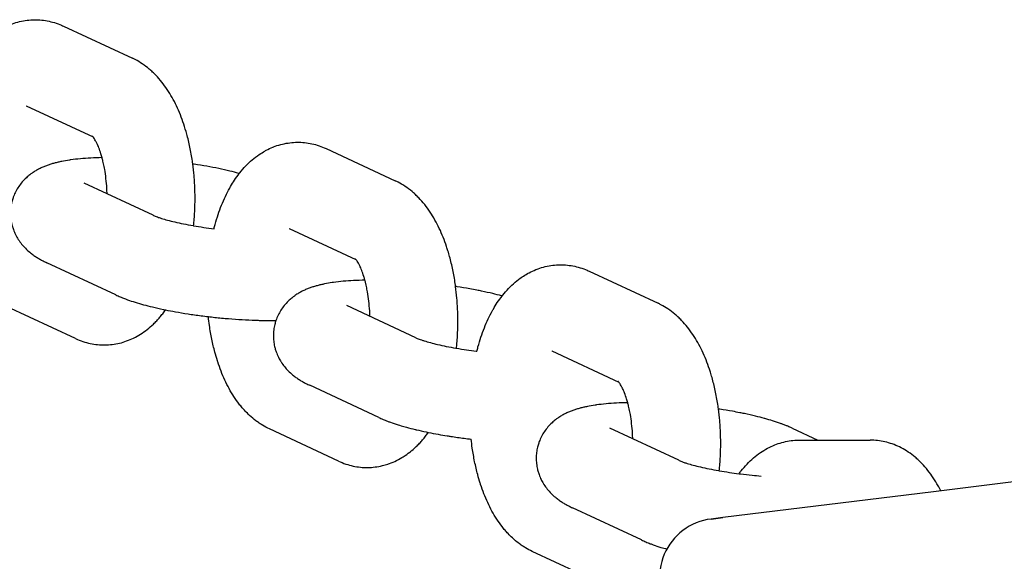
# Model space of a CAD drawing. Units: millimetres. Extents: x -2985 to 2808, y -2790 to 4924.
# Drawn here: x -1854 to -1786, y 1071 to 1108 of the extents above; entities that cross this region are included whole.
import ezdxf

# ---------------------------------------------------------------- set-up
doc = ezdxf.new("R2010")
doc.units = ezdxf.units.MM

msp = doc.modelspace()

# ---------------------------------------------------------------- linework, layer by layer
for p, q in [((-1850.529, 1107.343), (-1845.821, 1105.149)), ((-1853.064, 1101.905), (-1853.064, 1101.905)), ((-1853.064, 1101.905), (-1848.503, 1099.779)), ((-1832.594, 1098.982), (-1827.886, 1096.788)), ((-1844.418, 1094.436), (-1849.126, 1096.631)), ((-1835.129, 1093.544), (-1835.129, 1093.544)), ((-1835.129, 1093.544), (-1830.567, 1091.418)), ((-1846.953, 1088.998), (-1851.661, 1091.193)), ((-1814.658, 1090.621), (-1809.95, 1088.426)), ((-1849.698, 1086.02), (-1854.406, 1088.215)), ((-1826.482, 1086.075), (-1831.19, 1088.27)), ((-1817.193, 1085.183), (-1817.193, 1085.183)), ((-1817.193, 1085.183), (-1812.631, 1083.056)), ((-1829.017, 1080.637), (-1833.725, 1082.832)), ((-1831.763, 1077.659), (-1836.471, 1079.853)), ((-1808.546, 1077.714), (-1813.255, 1079.909)), ((-1800.813, 1079.909), (-1799.06, 1079.092)), ((-1800.302, 1079.092), (-1795.488, 1079.092)), ((-1766.153, 1078.651), (-1791.167, 1075.573)), ((-1791.167, 1075.573), (-1805.544, 1073.804)), ((-1811.082, 1072.276), (-1815.79, 1074.471)), ((-1805.544, 1073.804), (-1806.335, 1073.707)), ((-1806.335, 1073.707), (-1805.544, 1073.804)), ((-1813.827, 1069.297), (-1818.535, 1071.492))]:
    msp.add_line(p, q)
msp.add_arc((-1805.847, 1069.737), 4, 97.01438, 277.01501)
for points, knots in [([(-1858.191, 1101.877), (-1858.168, 1101.976), (-1858.141, 1102.073), (-1858.051, 1102.4), (-1857.983, 1102.625), (-1857.837, 1103.062), (-1857.76, 1103.273), (-1857.596, 1103.686), (-1857.509, 1103.887), (-1857.323, 1104.279), (-1857.225, 1104.47), (-1857.103, 1104.689), (-1857.085, 1104.723), (-1856.975, 1104.903), (-1856.888, 1105.052), (-1856.69, 1105.35), (-1856.578, 1105.497), (-1856.456, 1105.664), (-1856.443, 1105.681), (-1856.302, 1105.859), (-1856.167, 1106.014), (-1855.885, 1106.31), (-1855.736, 1106.451), (-1855.431, 1106.711), (-1855.275, 1106.83), (-1855.109, 1106.943), (-1855.106, 1106.946), (-1855.101, 1106.948), (-1855.101, 1106.949), (-1854.944, 1107.044), (-1854.792, 1107.146), (-1854.48, 1107.311), (-1854.322, 1107.376), (-1854.158, 1107.451), (-1854.149, 1107.455), (-1853.977, 1107.522), (-1853.811, 1107.577), (-1853.477, 1107.667), (-1853.309, 1107.703), (-1852.973, 1107.754), (-1852.805, 1107.77), (-1852.469, 1107.782), (-1852.301, 1107.779), (-1851.967, 1107.754), (-1851.801, 1107.732), (-1851.47, 1107.67), (-1851.306, 1107.629), (-1850.981, 1107.53), (-1850.82, 1107.471), (-1850.618, 1107.384), (-1850.574, 1107.364), (-1850.529, 1107.343)], [44.461906, 44.461906, 44.461906, 44.461906, 45.33499, 45.33499, 47.410571, 47.410571, 49.437362, 49.437362, 51.46287, 51.46287, 53.486646, 53.486646, 53.852188, 53.852188, 55.508172, 55.508172, 57.31581, 57.31581, 57.526944, 57.526944, 59.542649, 59.542649, 61.558355, 61.558355, 63.492583, 63.492583, 63.531233, 63.531233, 63.540625, 63.540625, 65.327378, 65.327378, 66.985936, 66.985936, 67.080052, 67.080052, 68.769443, 68.769443, 70.414552, 70.414552, 72.031553, 72.031553, 73.635608, 73.635608, 75.243349, 75.243349, 76.866975, 76.866975, 78.523707, 78.523707, 79, 79, 79, 79]), ([(-1841.646, 1093.723), (-1841.633, 1093.834), (-1841.624, 1093.946), (-1841.586, 1094.394), (-1841.567, 1094.731), (-1841.548, 1095.416), (-1841.548, 1095.763), (-1841.568, 1096.456), (-1841.587, 1096.801), (-1841.64, 1097.41), (-1841.674, 1097.673), (-1841.712, 1098.004), (-1841.722, 1098.07), (-1841.779, 1098.456), (-1841.834, 1098.773), (-1841.962, 1099.387), (-1842.034, 1099.686), (-1842.177, 1100.209), (-1842.246, 1100.435), (-1842.393, 1100.874), (-1842.47, 1101.085), (-1842.635, 1101.499), (-1842.723, 1101.702), (-1842.91, 1102.095), (-1843.008, 1102.287), (-1843.217, 1102.659), (-1843.327, 1102.84), (-1843.56, 1103.189), (-1843.683, 1103.358), (-1843.941, 1103.682), (-1844.076, 1103.837), (-1844.293, 1104.062), (-1844.369, 1104.137), (-1844.523, 1104.281), (-1844.6, 1104.35), (-1844.83, 1104.542), (-1844.986, 1104.66), (-1845.304, 1104.873), (-1845.465, 1104.969), (-1845.694, 1105.088), (-1845.757, 1105.119), (-1845.821, 1105.149)], [40.886384, 40.886384, 40.886384, 40.886384, 41.803775, 41.803775, 44.544474, 44.544474, 47.344947, 47.344947, 50.144695, 50.144695, 52.331229, 52.331229, 52.88357, 52.88357, 55.568528, 55.568528, 58.202165, 58.202165, 60.288793, 60.288793, 62.321033, 62.321033, 64.356195, 64.356195, 66.390486, 66.390486, 68.424776, 68.424776, 70.457486, 70.457486, 72.484974, 72.484974, 73.536795, 73.536795, 74.559652, 74.559652, 76.486267, 76.486267, 78.314511, 78.314511, 79, 79, 79, 79]), ([(-1847.554, 1095.898), (-1847.557, 1096.022), (-1847.562, 1096.145), (-1847.582, 1096.495), (-1847.601, 1096.72), (-1847.651, 1097.153), (-1847.681, 1097.363), (-1847.739, 1097.692), (-1847.764, 1097.816), (-1847.803, 1098.004), (-1847.818, 1098.067), (-1847.853, 1098.211), (-1847.873, 1098.292), (-1847.918, 1098.456), (-1847.943, 1098.541), (-1848.014, 1098.77), (-1848.062, 1098.908), (-1848.157, 1099.149), (-1848.202, 1099.254), (-1848.277, 1099.41), (-1848.307, 1099.469), (-1848.364, 1099.572), (-1848.392, 1099.617), (-1848.441, 1099.695), (-1848.463, 1099.727), (-1848.49, 1099.762), (-1848.497, 1099.771), (-1848.512, 1099.79), (-1848.52, 1099.8), (-1848.539, 1099.822), (-1848.538, 1099.82), (-1848.541, 1099.824)], [17.972184, 17.972184, 17.972184, 17.972184, 18.948595, 18.948595, 20.758541, 20.758541, 22.519402, 22.519402, 23.634485, 23.634485, 24.227345, 24.227345, 25.00581, 25.00581, 25.876263, 25.876263, 27.458175, 27.458175, 28.910897, 28.910897, 29.909258, 29.909258, 30.907619, 30.907619, 31.902162, 31.902162, 32.291185, 32.291185, 32.883586, 32.883586, 34, 34, 34, 34]), ([(-1840.256, 1093.516), (-1840.232, 1093.615), (-1840.205, 1093.712), (-1840.116, 1094.038), (-1840.047, 1094.264), (-1839.902, 1094.701), (-1839.825, 1094.912), (-1839.66, 1095.325), (-1839.573, 1095.526), (-1839.388, 1095.918), (-1839.29, 1096.109), (-1839.167, 1096.328), (-1839.149, 1096.362), (-1839.04, 1096.542), (-1838.952, 1096.691), (-1838.755, 1096.989), (-1838.642, 1097.135), (-1838.521, 1097.303), (-1838.507, 1097.32), (-1838.366, 1097.498), (-1838.232, 1097.653), (-1837.949, 1097.949), (-1837.801, 1098.089), (-1837.496, 1098.349), (-1837.339, 1098.469), (-1837.173, 1098.582), (-1837.17, 1098.584), (-1837.166, 1098.587), (-1837.165, 1098.588), (-1837.039, 1098.664), (-1836.916, 1098.743), (-1836.759, 1098.838), (-1836.727, 1098.854), (-1836.545, 1098.95), (-1836.386, 1099.015), (-1836.222, 1099.09), (-1836.213, 1099.093), (-1836.042, 1099.161), (-1835.875, 1099.216), (-1835.541, 1099.306), (-1835.374, 1099.341), (-1835.038, 1099.392), (-1834.869, 1099.408), (-1834.534, 1099.421), (-1834.366, 1099.418), (-1834.032, 1099.393), (-1833.865, 1099.371), (-1833.535, 1099.309), (-1833.371, 1099.268), (-1833.046, 1099.169), (-1832.885, 1099.11), (-1832.683, 1099.023), (-1832.638, 1099.003), (-1832.594, 1098.982)], [44.461906, 44.461906, 44.461906, 44.461906, 45.33499, 45.33499, 47.410571, 47.410571, 49.437362, 49.437362, 51.46287, 51.46287, 53.486646, 53.486646, 53.852188, 53.852188, 55.508172, 55.508172, 57.31581, 57.31581, 57.526944, 57.526944, 59.542649, 59.542649, 61.558355, 61.558355, 63.492583, 63.492583, 63.531233, 63.531233, 63.540625, 63.540625, 64.975798, 64.975798, 65.327378, 65.327378, 66.985936, 66.985936, 67.080052, 67.080052, 68.769443, 68.769443, 70.414552, 70.414552, 72.031553, 72.031553, 73.635608, 73.635608, 75.243349, 75.243349, 76.866975, 76.866975, 78.523707, 78.523707, 79, 79, 79, 79]), ([(-1847.894, 1098.369), (-1848.15, 1098.36), (-1848.414, 1098.354), (-1848.907, 1098.328), (-1849.144, 1098.311), (-1849.599, 1098.268), (-1849.816, 1098.244), (-1850.06, 1098.21), (-1850.092, 1098.205), (-1850.304, 1098.174), (-1850.478, 1098.144), (-1850.733, 1098.092), (-1850.818, 1098.074), (-1850.985, 1098.035), (-1851.067, 1098.015), (-1851.231, 1097.97), (-1851.313, 1097.947), (-1851.475, 1097.896), (-1851.556, 1097.869), (-1851.717, 1097.811), (-1851.798, 1097.779), (-1851.958, 1097.712), (-1852.039, 1097.676), (-1852.199, 1097.598), (-1852.279, 1097.556), (-1852.438, 1097.465), (-1852.518, 1097.417), (-1852.621, 1097.348), (-1852.645, 1097.332), (-1852.723, 1097.276), (-1852.778, 1097.237), (-1852.909, 1097.135), (-1852.985, 1097.07), (-1853.157, 1096.911), (-1853.252, 1096.814), (-1853.426, 1096.611), (-1853.506, 1096.506), (-1853.652, 1096.289), (-1853.719, 1096.177), (-1853.837, 1095.947), (-1853.889, 1095.829), (-1853.946, 1095.678), (-1853.958, 1095.648), (-1853.995, 1095.526), (-1854.024, 1095.435), (-1854.077, 1095.22), (-1854.1, 1095.094), (-1854.131, 1094.842), (-1854.14, 1094.716), (-1854.141, 1094.462), (-1854.134, 1094.335), (-1854.106, 1094.083), (-1854.085, 1093.958), (-1854.038, 1093.756), (-1854.015, 1093.677), (-1853.979, 1093.555), (-1853.964, 1093.513), (-1853.906, 1093.35), (-1853.856, 1093.232), (-1853.743, 1093.003), (-1853.68, 1092.892), (-1853.542, 1092.675), (-1853.466, 1092.571), (-1853.303, 1092.368), (-1853.216, 1092.271), (-1853.03, 1092.083), (-1852.931, 1091.995), (-1852.756, 1091.85), (-1852.679, 1091.791), (-1852.525, 1091.68), (-1852.448, 1091.628), (-1852.295, 1091.53), (-1852.22, 1091.485), (-1852.07, 1091.399), (-1851.995, 1091.359), (-1851.834, 1091.276), (-1851.748, 1091.234), (-1851.661, 1091.193)], [34.490784, 34.490784, 34.490784, 34.490784, 36.938872, 36.938872, 39.35416, 39.35416, 41.723787, 41.723787, 42.092268, 42.092268, 44.124733, 44.124733, 45.138035, 45.138035, 46.148287, 46.148287, 47.154336, 47.154336, 48.154796, 48.154796, 49.148213, 49.148213, 50.133404, 50.133404, 51.10992, 51.10992, 52.078487, 52.078487, 52.373805, 52.373805, 53.047055, 53.047055, 54.015622, 54.015622, 55.282411, 55.282411, 56.486006, 56.486006, 57.64791, 57.64791, 58.783574, 58.783574, 59.069615, 59.069615, 59.903128, 59.903128, 61.013696, 61.013696, 62.120828, 62.120828, 63.229497, 63.229497, 64.344914, 64.344914, 65.0703, 65.0703, 65.473397, 65.473397, 66.622717, 66.622717, 67.802976, 67.802976, 69.030669, 69.030669, 70.330282, 70.330282, 71.716112, 71.716112, 72.774247, 72.774247, 73.832381, 73.832381, 74.856395, 74.856395, 75.859811, 75.859811, 77, 77, 77, 77]), ([(-1838.534, 1097.286), (-1838.545, 1097.289), (-1838.558, 1097.292), (-1838.764, 1097.349), (-1838.965, 1097.4), (-1839.416, 1097.509), (-1839.67, 1097.566), (-1840.194, 1097.676), (-1840.466, 1097.728), (-1841.025, 1097.829), (-1841.312, 1097.877), (-1841.638, 1097.927), (-1841.671, 1097.933), (-1841.704, 1097.937)], [7.266983, 7.266983, 7.266983, 7.266983, 7.394226, 7.394226, 9.440523, 9.440523, 11.868765, 11.868765, 14.328782, 14.328782, 16.815682, 16.815682, 17.099226, 17.099226, 17.099226, 17.099226]), ([(-1823.71, 1085.362), (-1823.698, 1085.473), (-1823.688, 1085.585), (-1823.65, 1086.032), (-1823.631, 1086.37), (-1823.612, 1087.055), (-1823.612, 1087.402), (-1823.632, 1088.094), (-1823.652, 1088.439), (-1823.705, 1089.049), (-1823.738, 1089.312), (-1823.776, 1089.643), (-1823.787, 1089.709), (-1823.843, 1090.095), (-1823.899, 1090.411), (-1824.026, 1091.026), (-1824.098, 1091.325), (-1824.214, 1091.748), (-1824.253, 1091.879), (-1824.322, 1092.105), (-1824.353, 1092.201), (-1824.457, 1092.513), (-1824.534, 1092.724), (-1824.699, 1093.138), (-1824.787, 1093.34), (-1824.974, 1093.734), (-1825.073, 1093.926), (-1825.282, 1094.298), (-1825.392, 1094.479), (-1825.624, 1094.828), (-1825.747, 1094.997), (-1826.005, 1095.321), (-1826.141, 1095.476), (-1826.357, 1095.701), (-1826.433, 1095.776), (-1826.519, 1095.856), (-1826.526, 1095.863), (-1826.603, 1095.932), (-1826.672, 1095.995), (-1826.894, 1096.181), (-1827.051, 1096.299), (-1827.369, 1096.512), (-1827.53, 1096.608), (-1827.759, 1096.727), (-1827.822, 1096.758), (-1827.886, 1096.788)], [40.886384, 40.886384, 40.886384, 40.886384, 41.803775, 41.803775, 44.544474, 44.544474, 47.344947, 47.344947, 50.144695, 50.144695, 52.331229, 52.331229, 52.88357, 52.88357, 55.568528, 55.568528, 58.202165, 58.202165, 59.394741, 59.394741, 60.288793, 60.288793, 62.321033, 62.321033, 64.356195, 64.356195, 66.390486, 66.390486, 68.424776, 68.424776, 70.457486, 70.457486, 72.484974, 72.484974, 73.536795, 73.536795, 73.636248, 73.636248, 74.559652, 74.559652, 76.486267, 76.486267, 78.314511, 78.314511, 79, 79, 79, 79]), ([(-1844.418, 1094.436), (-1844.395, 1094.426), (-1844.364, 1094.412), (-1844.29, 1094.381), (-1844.247, 1094.364), (-1844.149, 1094.328), (-1844.094, 1094.308), (-1843.974, 1094.267), (-1843.909, 1094.246), (-1843.714, 1094.186), (-1843.574, 1094.145), (-1843.269, 1094.063), (-1843.104, 1094.022), (-1842.743, 1093.938), (-1842.545, 1093.895), (-1842.126, 1093.81), (-1841.904, 1093.768), (-1841.666, 1093.727), (-1841.656, 1093.725), (-1841.416, 1093.686), (-1841.192, 1093.647), (-1840.727, 1093.578), (-1840.49, 1093.548), (-1840.256, 1093.516)], [0, 0, 0, 0, 1.057577, 1.057577, 2.088401, 2.088401, 3.119224, 3.119224, 4.150048, 4.150048, 6.019137, 6.019137, 7.896577, 7.896577, 9.90862, 9.90862, 11.971362, 11.971362, 12.06044, 12.06044, 14.07549, 14.07549, 16.044517, 16.044517, 16.044517, 16.044517]), ([(-1829.618, 1087.537), (-1829.622, 1087.661), (-1829.627, 1087.784), (-1829.646, 1088.134), (-1829.665, 1088.359), (-1829.715, 1088.792), (-1829.745, 1089.001), (-1829.803, 1089.331), (-1829.828, 1089.455), (-1829.867, 1089.643), (-1829.882, 1089.706), (-1829.917, 1089.85), (-1829.937, 1089.93), (-1829.982, 1090.095), (-1830.007, 1090.18), (-1830.078, 1090.409), (-1830.127, 1090.547), (-1830.221, 1090.788), (-1830.267, 1090.893), (-1830.342, 1091.049), (-1830.372, 1091.107), (-1830.429, 1091.211), (-1830.456, 1091.256), (-1830.505, 1091.333), (-1830.528, 1091.366), (-1830.554, 1091.401), (-1830.561, 1091.41), (-1830.576, 1091.429), (-1830.585, 1091.439), (-1830.603, 1091.46), (-1830.602, 1091.459), (-1830.606, 1091.463)], [17.972184, 17.972184, 17.972184, 17.972184, 18.948595, 18.948595, 20.758541, 20.758541, 22.519402, 22.519402, 23.634485, 23.634485, 24.227345, 24.227345, 25.00581, 25.00581, 25.876263, 25.876263, 27.458175, 27.458175, 28.910897, 28.910897, 29.909258, 29.909258, 30.907619, 30.907619, 31.902162, 31.902162, 32.291185, 32.291185, 32.883586, 32.883586, 34, 34, 34, 34]), ([(-1822.32, 1085.155), (-1822.296, 1085.254), (-1822.27, 1085.351), (-1822.18, 1085.677), (-1822.112, 1085.903), (-1821.966, 1086.34), (-1821.889, 1086.551), (-1821.725, 1086.963), (-1821.637, 1087.165), (-1821.452, 1087.557), (-1821.354, 1087.748), (-1821.232, 1087.967), (-1821.213, 1088.001), (-1821.104, 1088.18), (-1821.017, 1088.33), (-1820.819, 1088.628), (-1820.707, 1088.774), (-1820.585, 1088.942), (-1820.571, 1088.958), (-1820.43, 1089.137), (-1820.296, 1089.292), (-1820.014, 1089.587), (-1819.865, 1089.728), (-1819.56, 1089.988), (-1819.404, 1090.108), (-1819.238, 1090.221), (-1819.234, 1090.223), (-1819.23, 1090.226), (-1819.229, 1090.227), (-1819.103, 1090.303), (-1818.98, 1090.382), (-1818.823, 1090.476), (-1818.791, 1090.493), (-1818.609, 1090.589), (-1818.45, 1090.654), (-1818.287, 1090.729), (-1818.277, 1090.732), (-1818.106, 1090.8), (-1817.94, 1090.855), (-1817.606, 1090.945), (-1817.438, 1090.98), (-1817.102, 1091.031), (-1816.934, 1091.047), (-1816.598, 1091.06), (-1816.43, 1091.057), (-1816.096, 1091.032), (-1815.93, 1091.01), (-1815.599, 1090.948), (-1815.435, 1090.907), (-1815.11, 1090.808), (-1814.949, 1090.749), (-1814.747, 1090.662), (-1814.702, 1090.642), (-1814.658, 1090.621)], [44.461906, 44.461906, 44.461906, 44.461906, 45.33499, 45.33499, 47.410571, 47.410571, 49.437362, 49.437362, 51.46287, 51.46287, 53.486646, 53.486646, 53.852188, 53.852188, 55.508172, 55.508172, 57.31581, 57.31581, 57.526944, 57.526944, 59.542649, 59.542649, 61.558355, 61.558355, 63.492583, 63.492583, 63.531233, 63.531233, 63.540625, 63.540625, 64.975798, 64.975798, 65.327378, 65.327378, 66.985936, 66.985936, 67.080052, 67.080052, 68.769443, 68.769443, 70.414552, 70.414552, 72.031553, 72.031553, 73.635608, 73.635608, 75.243349, 75.243349, 76.866975, 76.866975, 78.523707, 78.523707, 79, 79, 79, 79]), ([(-1829.959, 1090.008), (-1830.215, 1089.999), (-1830.478, 1089.993), (-1830.972, 1089.966), (-1831.209, 1089.949), (-1831.663, 1089.907), (-1831.88, 1089.882), (-1832.124, 1089.848), (-1832.156, 1089.844), (-1832.368, 1089.812), (-1832.542, 1089.783), (-1832.798, 1089.731), (-1832.882, 1089.713), (-1833.049, 1089.674), (-1833.131, 1089.653), (-1833.296, 1089.609), (-1833.377, 1089.585), (-1833.54, 1089.535), (-1833.62, 1089.508), (-1833.782, 1089.449), (-1833.862, 1089.418), (-1834.023, 1089.351), (-1834.103, 1089.315), (-1834.263, 1089.237), (-1834.343, 1089.195), (-1834.503, 1089.104), (-1834.582, 1089.056), (-1834.685, 1088.987), (-1834.709, 1088.971), (-1834.787, 1088.915), (-1834.842, 1088.876), (-1834.973, 1088.774), (-1835.05, 1088.709), (-1835.222, 1088.55), (-1835.316, 1088.453), (-1835.49, 1088.25), (-1835.57, 1088.145), (-1835.717, 1087.928), (-1835.783, 1087.816), (-1835.901, 1087.586), (-1835.954, 1087.468), (-1836.01, 1087.317), (-1836.022, 1087.287), (-1836.06, 1087.165), (-1836.089, 1087.074), (-1836.142, 1086.858), (-1836.165, 1086.733), (-1836.196, 1086.481), (-1836.204, 1086.354), (-1836.205, 1086.101), (-1836.199, 1085.974), (-1836.17, 1085.722), (-1836.149, 1085.597), (-1836.102, 1085.394), (-1836.079, 1085.316), (-1836.043, 1085.194), (-1836.028, 1085.152), (-1835.97, 1084.989), (-1835.92, 1084.871), (-1835.823, 1084.672), (-1835.775, 1084.59), (-1835.712, 1084.479), (-1835.695, 1084.452), (-1835.606, 1084.314), (-1835.531, 1084.209), (-1835.368, 1084.007), (-1835.28, 1083.909), (-1835.094, 1083.722), (-1834.996, 1083.633), (-1834.82, 1083.489), (-1834.744, 1083.43), (-1834.59, 1083.319), (-1834.512, 1083.267), (-1834.36, 1083.169), (-1834.284, 1083.124), (-1834.134, 1083.038), (-1834.06, 1082.998), (-1833.899, 1082.915), (-1833.813, 1082.873), (-1833.725, 1082.832)], [34.490784, 34.490784, 34.490784, 34.490784, 36.938872, 36.938872, 39.35416, 39.35416, 41.723787, 41.723787, 42.092268, 42.092268, 44.124733, 44.124733, 45.138035, 45.138035, 46.148287, 46.148287, 47.154336, 47.154336, 48.154796, 48.154796, 49.148213, 49.148213, 50.133404, 50.133404, 51.10992, 51.10992, 52.078487, 52.078487, 52.373805, 52.373805, 53.047055, 53.047055, 54.015622, 54.015622, 55.282411, 55.282411, 56.486006, 56.486006, 57.64791, 57.64791, 58.783574, 58.783574, 59.069615, 59.069615, 59.903128, 59.903128, 61.013696, 61.013696, 62.120828, 62.120828, 63.229497, 63.229497, 64.344914, 64.344914, 65.0703, 65.0703, 65.473397, 65.473397, 66.622717, 66.622717, 67.496208, 67.496208, 67.802976, 67.802976, 69.030669, 69.030669, 70.330282, 70.330282, 71.716112, 71.716112, 72.774247, 72.774247, 73.832381, 73.832381, 74.856395, 74.856395, 75.859811, 75.859811, 77, 77, 77, 77]), ([(-1820.598, 1088.924), (-1820.61, 1088.928), (-1820.622, 1088.931), (-1820.829, 1088.988), (-1821.029, 1089.039), (-1821.481, 1089.148), (-1821.734, 1089.205), (-1822.099, 1089.281), (-1822.205, 1089.303), (-1822.476, 1089.356), (-1822.641, 1089.387), (-1823.089, 1089.468), (-1823.376, 1089.516), (-1823.702, 1089.566), (-1823.735, 1089.572), (-1823.769, 1089.576)], [7.266983, 7.266983, 7.266983, 7.266983, 7.394226, 7.394226, 9.440523, 9.440523, 11.868765, 11.868765, 12.84598, 12.84598, 14.328782, 14.328782, 16.815682, 16.815682, 17.099226, 17.099226, 17.099226, 17.099226]), ([(-1846.953, 1088.998), (-1846.856, 1088.953), (-1846.758, 1088.91), (-1846.558, 1088.826), (-1846.456, 1088.785), (-1846.289, 1088.722), (-1846.224, 1088.698), (-1845.987, 1088.613), (-1845.811, 1088.554), (-1845.446, 1088.441), (-1845.257, 1088.386), (-1844.869, 1088.279), (-1844.669, 1088.228), (-1844.218, 1088.119), (-1843.965, 1088.063), (-1843.657, 1087.998), (-1843.611, 1087.988), (-1843.34, 1087.936), (-1843.119, 1087.891), (-1842.609, 1087.799), (-1842.322, 1087.752), (-1841.734, 1087.661), (-1841.434, 1087.619), (-1840.969, 1087.558), (-1840.806, 1087.538), (-1840.497, 1087.502), (-1840.352, 1087.486), (-1839.893, 1087.437), (-1839.578, 1087.407), (-1838.952, 1087.356), (-1838.641, 1087.334), (-1838.028, 1087.298), (-1837.726, 1087.284), (-1837.341, 1087.27), (-1837.254, 1087.268), (-1837.166, 1087.265), (-1837.165, 1087.265), (-1836.962, 1087.261), (-1836.759, 1087.256), (-1836.382, 1087.254), (-1836.207, 1087.254), (-1836.032, 1087.256)], [0, 0, 0, 0, 1.267325, 1.267325, 2.534651, 2.534651, 3.317393, 3.317393, 5.363667, 5.363667, 7.409941, 7.409941, 9.449722, 9.449722, 11.878094, 11.878094, 12.311005, 12.311005, 14.338218, 14.338218, 16.825213, 16.825213, 19.336853, 19.336853, 20.682296, 20.682296, 21.873007, 21.873007, 24.435459, 24.435459, 26.989223, 26.989223, 29.517209, 29.517209, 30.262836, 30.262836, 30.269648, 30.269648, 32.02058, 32.02058, 33.604715, 33.604715, 33.604715, 33.604715]), ([(-1849.698, 1086.02), (-1849.538, 1085.945), (-1849.373, 1085.879), (-1849.041, 1085.767), (-1848.874, 1085.721), (-1848.539, 1085.649), (-1848.371, 1085.623), (-1848.034, 1085.59), (-1847.866, 1085.582), (-1847.531, 1085.587), (-1847.364, 1085.599), (-1847.031, 1085.641), (-1846.866, 1085.671), (-1846.538, 1085.75), (-1846.375, 1085.799), (-1846.053, 1085.916), (-1845.893, 1085.984), (-1845.579, 1086.137), (-1845.424, 1086.224), (-1845.118, 1086.416), (-1844.968, 1086.523), (-1844.672, 1086.755), (-1844.527, 1086.881), (-1844.312, 1087.088), (-1844.237, 1087.163), (-1844.093, 1087.316), (-1844.024, 1087.394), (-1843.889, 1087.552), (-1843.823, 1087.633), (-1843.692, 1087.801), (-1843.627, 1087.89), (-1843.564, 1087.979)], [0, 0, 0, 0, 1.719052, 1.719052, 3.385772, 3.385772, 5.016455, 5.016455, 6.625557, 6.625557, 8.22912, 8.22912, 9.842273, 9.842273, 11.478808, 11.478808, 13.156051, 13.156051, 14.888288, 14.888288, 16.693385, 16.693385, 18.587823, 18.587823, 19.634598, 19.634598, 20.657245, 20.657245, 21.67761, 21.67761, 22.7479, 22.7479, 22.7479, 22.7479]), ([(-1805.775, 1077.001), (-1805.762, 1077.112), (-1805.752, 1077.224), (-1805.715, 1077.671), (-1805.696, 1078.009), (-1805.676, 1078.694), (-1805.676, 1079.041), (-1805.696, 1079.733), (-1805.716, 1080.078), (-1805.769, 1080.687), (-1805.802, 1080.951), (-1805.841, 1081.282), (-1805.851, 1081.348), (-1805.907, 1081.734), (-1805.963, 1082.05), (-1806.091, 1082.665), (-1806.162, 1082.963), (-1806.279, 1083.387), (-1806.317, 1083.518), (-1806.386, 1083.744), (-1806.417, 1083.84), (-1806.521, 1084.151), (-1806.599, 1084.363), (-1806.764, 1084.777), (-1806.852, 1084.979), (-1807.038, 1085.373), (-1807.137, 1085.565), (-1807.346, 1085.937), (-1807.456, 1086.117), (-1807.689, 1086.467), (-1807.811, 1086.635), (-1808.069, 1086.959), (-1808.205, 1087.115), (-1808.422, 1087.34), (-1808.498, 1087.415), (-1808.583, 1087.495), (-1808.59, 1087.502), (-1808.668, 1087.57), (-1808.737, 1087.634), (-1808.958, 1087.82), (-1809.115, 1087.938), (-1809.433, 1088.151), (-1809.594, 1088.246), (-1809.823, 1088.365), (-1809.886, 1088.397), (-1809.95, 1088.426)], [40.886384, 40.886384, 40.886384, 40.886384, 41.803775, 41.803775, 44.544474, 44.544474, 47.344947, 47.344947, 50.144695, 50.144695, 52.331229, 52.331229, 52.88357, 52.88357, 55.568528, 55.568528, 58.202165, 58.202165, 59.394741, 59.394741, 60.288793, 60.288793, 62.321033, 62.321033, 64.356195, 64.356195, 66.390486, 66.390486, 68.424776, 68.424776, 70.457486, 70.457486, 72.484974, 72.484974, 73.536795, 73.536795, 73.636248, 73.636248, 74.559652, 74.559652, 76.486267, 76.486267, 78.314511, 78.314511, 79, 79, 79, 79]), ([(-1836.471, 1079.853), (-1836.631, 1079.928), (-1836.788, 1080.012), (-1837.015, 1080.15), (-1837.091, 1080.198), (-1837.165, 1080.248), (-1837.166, 1080.249), (-1837.242, 1080.303), (-1837.319, 1080.355), (-1837.545, 1080.526), (-1837.691, 1080.649), (-1837.932, 1080.873), (-1838.031, 1080.971), (-1838.197, 1081.148), (-1838.266, 1081.226), (-1838.401, 1081.384), (-1838.467, 1081.464), (-1838.659, 1081.711), (-1838.78, 1081.882), (-1839.01, 1082.235), (-1839.119, 1082.418), (-1839.325, 1082.794), (-1839.422, 1082.987), (-1839.606, 1083.384), (-1839.692, 1083.587), (-1839.854, 1084.004), (-1839.93, 1084.217), (-1840.009, 1084.459), (-1840.018, 1084.483), (-1840.083, 1084.705), (-1840.145, 1084.9), (-1840.276, 1085.388), (-1840.345, 1085.682), (-1840.468, 1086.287), (-1840.522, 1086.598), (-1840.595, 1087.114), (-1840.619, 1087.316), (-1840.642, 1087.519)], [0, 0, 0, 0, 1.727124, 1.727124, 2.600091, 2.600091, 2.609483, 2.609483, 3.519082, 3.519082, 5.397056, 5.397056, 6.76754, 6.76754, 7.790192, 7.790192, 8.810563, 8.810563, 10.850677, 10.850677, 12.888294, 12.888294, 14.92392, 14.92392, 16.958026, 16.958026, 18.992132, 18.992132, 19.22069, 19.22069, 21.026237, 21.026237, 23.611704, 23.611704, 26.248804, 26.248804, 27.9229, 27.9229, 27.9229, 27.9229]), ([(-1826.482, 1086.075), (-1826.459, 1086.065), (-1826.429, 1086.051), (-1826.355, 1086.02), (-1826.311, 1086.003), (-1826.213, 1085.966), (-1826.158, 1085.947), (-1826.039, 1085.906), (-1825.973, 1085.885), (-1825.779, 1085.824), (-1825.638, 1085.784), (-1825.333, 1085.702), (-1825.168, 1085.661), (-1824.807, 1085.576), (-1824.609, 1085.533), (-1824.193, 1085.449), (-1823.967, 1085.41), (-1823.747, 1085.368), (-1823.743, 1085.368), (-1823.73, 1085.365), (-1823.72, 1085.364), (-1823.481, 1085.325), (-1823.256, 1085.286), (-1822.804, 1085.219), (-1822.581, 1085.19), (-1822.347, 1085.158), (-1822.333, 1085.157), (-1822.32, 1085.155)], [0, 0, 0, 0, 1.057577, 1.057577, 2.088401, 2.088401, 3.119224, 3.119224, 4.150048, 4.150048, 6.019137, 6.019137, 7.896577, 7.896577, 9.90862, 9.90862, 11.941767, 11.941767, 11.971362, 11.971362, 12.06044, 12.06044, 14.07549, 14.07549, 15.932455, 15.932455, 16.044517, 16.044517, 16.044517, 16.044517]), ([(-1811.683, 1079.176), (-1811.686, 1079.3), (-1811.691, 1079.423), (-1811.711, 1079.773), (-1811.73, 1079.998), (-1811.78, 1080.431), (-1811.81, 1080.64), (-1811.867, 1080.97), (-1811.893, 1081.093), (-1811.932, 1081.282), (-1811.947, 1081.344), (-1811.981, 1081.489), (-1812.002, 1081.569), (-1812.047, 1081.734), (-1812.071, 1081.818), (-1812.143, 1082.048), (-1812.191, 1082.186), (-1812.285, 1082.427), (-1812.331, 1082.532), (-1812.406, 1082.688), (-1812.436, 1082.746), (-1812.493, 1082.849), (-1812.52, 1082.895), (-1812.57, 1082.972), (-1812.592, 1083.005), (-1812.618, 1083.04), (-1812.625, 1083.049), (-1812.64, 1083.068), (-1812.649, 1083.078), (-1812.667, 1083.099), (-1812.666, 1083.098), (-1812.67, 1083.102)], [17.972184, 17.972184, 17.972184, 17.972184, 18.948595, 18.948595, 20.758541, 20.758541, 22.519402, 22.519402, 23.634485, 23.634485, 24.227345, 24.227345, 25.00581, 25.00581, 25.876263, 25.876263, 27.458175, 27.458175, 28.910897, 28.910897, 29.909258, 29.909258, 30.907619, 30.907619, 31.902162, 31.902162, 32.291185, 32.291185, 32.883586, 32.883586, 34, 34, 34, 34]), ([(-1812.023, 1081.647), (-1812.279, 1081.637), (-1812.543, 1081.632), (-1813.036, 1081.605), (-1813.273, 1081.588), (-1813.727, 1081.546), (-1813.945, 1081.521), (-1814.188, 1081.487), (-1814.221, 1081.483), (-1814.432, 1081.451), (-1814.606, 1081.421), (-1814.862, 1081.37), (-1814.946, 1081.352), (-1815.113, 1081.313), (-1815.196, 1081.292), (-1815.36, 1081.248), (-1815.441, 1081.224), (-1815.604, 1081.174), (-1815.685, 1081.147), (-1815.846, 1081.088), (-1815.926, 1081.057), (-1816.087, 1080.99), (-1816.167, 1080.954), (-1816.328, 1080.875), (-1816.408, 1080.834), (-1816.567, 1080.743), (-1816.646, 1080.694), (-1816.749, 1080.626), (-1816.774, 1080.61), (-1816.852, 1080.554), (-1816.906, 1080.515), (-1817.038, 1080.412), (-1817.114, 1080.348), (-1817.286, 1080.189), (-1817.38, 1080.092), (-1817.554, 1079.889), (-1817.635, 1079.784), (-1817.781, 1079.567), (-1817.847, 1079.455), (-1817.966, 1079.225), (-1818.018, 1079.107), (-1818.075, 1078.956), (-1818.086, 1078.925), (-1818.124, 1078.804), (-1818.153, 1078.713), (-1818.206, 1078.497), (-1818.229, 1078.372), (-1818.26, 1078.12), (-1818.268, 1077.993), (-1818.27, 1077.74), (-1818.263, 1077.613), (-1818.235, 1077.361), (-1818.213, 1077.236), (-1818.166, 1077.033), (-1818.144, 1076.955), (-1818.108, 1076.833), (-1818.093, 1076.79), (-1818.035, 1076.627), (-1817.985, 1076.51), (-1817.887, 1076.311), (-1817.839, 1076.229), (-1817.777, 1076.118), (-1817.759, 1076.091), (-1817.671, 1075.953), (-1817.595, 1075.848), (-1817.432, 1075.645), (-1817.344, 1075.548), (-1817.158, 1075.361), (-1817.06, 1075.272), (-1816.885, 1075.127), (-1816.808, 1075.069), (-1816.654, 1074.958), (-1816.577, 1074.906), (-1816.424, 1074.808), (-1816.349, 1074.763), (-1816.199, 1074.677), (-1816.124, 1074.637), (-1815.963, 1074.553), (-1815.877, 1074.511), (-1815.79, 1074.471)], [34.490784, 34.490784, 34.490784, 34.490784, 36.938872, 36.938872, 39.35416, 39.35416, 41.723787, 41.723787, 42.092268, 42.092268, 44.124733, 44.124733, 45.138035, 45.138035, 46.148287, 46.148287, 47.154336, 47.154336, 48.154796, 48.154796, 49.148213, 49.148213, 50.133404, 50.133404, 51.10992, 51.10992, 52.078487, 52.078487, 52.373805, 52.373805, 53.047055, 53.047055, 54.015622, 54.015622, 55.282411, 55.282411, 56.486006, 56.486006, 57.64791, 57.64791, 58.783574, 58.783574, 59.069615, 59.069615, 59.903128, 59.903128, 61.013696, 61.013696, 62.120828, 62.120828, 63.229497, 63.229497, 64.344914, 64.344914, 65.0703, 65.0703, 65.473397, 65.473397, 66.622717, 66.622717, 67.496208, 67.496208, 67.802976, 67.802976, 69.030669, 69.030669, 70.330282, 70.330282, 71.716112, 71.716112, 72.774247, 72.774247, 73.832381, 73.832381, 74.856395, 74.856395, 75.859811, 75.859811, 77, 77, 77, 77]), ([(-1800.813, 1079.909), (-1800.909, 1079.953), (-1801.006, 1079.996), (-1801.167, 1080.064), (-1801.23, 1080.089), (-1801.294, 1080.115), (-1801.295, 1080.115), (-1801.332, 1080.129), (-1801.369, 1080.144), (-1801.471, 1080.183), (-1801.537, 1080.207), (-1801.774, 1080.292), (-1801.951, 1080.351), (-1802.304, 1080.462), (-1802.486, 1080.512), (-1802.674, 1080.567), (-1802.686, 1080.57), (-1802.893, 1080.626), (-1803.094, 1080.678), (-1803.545, 1080.787), (-1803.798, 1080.844), (-1804.164, 1080.92), (-1804.269, 1080.942), (-1804.541, 1080.995), (-1804.705, 1081.026), (-1805.153, 1081.107), (-1805.441, 1081.155), (-1805.766, 1081.205), (-1805.799, 1081.21), (-1805.833, 1081.215)], [0, 0, 0, 0, 1.251523, 1.251523, 2.040574, 2.040574, 2.050418, 2.050418, 2.503047, 2.503047, 3.301633, 3.301633, 5.34793, 5.34793, 7.266983, 7.266983, 7.394226, 7.394226, 9.440523, 9.440523, 11.868765, 11.868765, 12.84598, 12.84598, 14.328782, 14.328782, 16.815682, 16.815682, 17.099226, 17.099226, 17.099226, 17.099226]), ([(-1829.017, 1080.637), (-1828.92, 1080.592), (-1828.822, 1080.548), (-1828.622, 1080.465), (-1828.52, 1080.424), (-1828.353, 1080.361), (-1828.288, 1080.337), (-1828.052, 1080.252), (-1827.875, 1080.193), (-1827.562, 1080.096), (-1827.427, 1080.056), (-1827.238, 1080.001), (-1827.183, 1079.986), (-1826.933, 1079.918), (-1826.733, 1079.867), (-1826.503, 1079.812), (-1826.48, 1079.806), (-1826.227, 1079.749), (-1826.004, 1079.696), (-1825.722, 1079.637), (-1825.676, 1079.627), (-1825.405, 1079.575), (-1825.184, 1079.53), (-1824.754, 1079.453), (-1824.549, 1079.419), (-1824.262, 1079.371), (-1824.178, 1079.358), (-1823.799, 1079.3), (-1823.499, 1079.257), (-1823.033, 1079.197), (-1822.87, 1079.177), (-1822.706, 1079.158)], [0, 0, 0, 0, 1.267325, 1.267325, 2.534651, 2.534651, 3.317393, 3.317393, 5.363667, 5.363667, 6.827787, 6.827787, 7.409941, 7.409941, 9.449722, 9.449722, 9.686251, 9.686251, 11.878094, 11.878094, 12.311005, 12.311005, 14.338218, 14.338218, 16.111363, 16.111363, 16.825213, 16.825213, 19.336853, 19.336853, 20.682296, 20.682296, 20.682296, 20.682296]), ([(-1831.763, 1077.659), (-1831.602, 1077.584), (-1831.437, 1077.518), (-1831.261, 1077.458), (-1831.252, 1077.455), (-1831.086, 1077.409), (-1830.93, 1077.358), (-1830.603, 1077.288), (-1830.435, 1077.262), (-1830.099, 1077.228), (-1829.931, 1077.221), (-1829.595, 1077.226), (-1829.428, 1077.238), (-1829.096, 1077.28), (-1828.93, 1077.31), (-1828.645, 1077.379), (-1828.525, 1077.417), (-1828.362, 1077.465), (-1828.321, 1077.481), (-1828.117, 1077.555), (-1827.958, 1077.622), (-1827.79, 1077.704), (-1827.777, 1077.71), (-1827.622, 1077.797), (-1827.476, 1077.871), (-1827.182, 1078.055), (-1827.032, 1078.161), (-1826.84, 1078.312), (-1826.792, 1078.349), (-1826.647, 1078.475), (-1826.548, 1078.562), (-1826.376, 1078.726), (-1826.301, 1078.802), (-1826.158, 1078.955), (-1826.088, 1079.033), (-1825.953, 1079.191), (-1825.888, 1079.272), (-1825.757, 1079.44), (-1825.692, 1079.528), (-1825.628, 1079.618)], [0, 0, 0, 0, 1.719052, 1.719052, 1.803, 1.803, 3.385772, 3.385772, 5.016455, 5.016455, 6.625557, 6.625557, 8.22912, 8.22912, 9.842273, 9.842273, 11.056374, 11.056374, 11.478808, 11.478808, 13.156051, 13.156051, 13.29679, 13.29679, 14.888288, 14.888288, 16.693385, 16.693385, 17.287671, 17.287671, 18.587823, 18.587823, 19.634598, 19.634598, 20.657245, 20.657245, 21.67761, 21.67761, 22.7479, 22.7479, 22.7479, 22.7479]), ([(-1818.535, 1071.492), (-1818.696, 1071.567), (-1818.852, 1071.651), (-1819.08, 1071.788), (-1819.155, 1071.836), (-1819.229, 1071.887), (-1819.23, 1071.887), (-1819.306, 1071.942), (-1819.383, 1071.994), (-1819.609, 1072.165), (-1819.755, 1072.288), (-1819.997, 1072.512), (-1820.095, 1072.61), (-1820.261, 1072.787), (-1820.331, 1072.864), (-1820.466, 1073.023), (-1820.531, 1073.103), (-1820.723, 1073.35), (-1820.844, 1073.521), (-1821.074, 1073.874), (-1821.183, 1074.057), (-1821.389, 1074.432), (-1821.486, 1074.626), (-1821.67, 1075.022), (-1821.756, 1075.226), (-1821.919, 1075.643), (-1821.995, 1075.856), (-1822.074, 1076.098), (-1822.082, 1076.122), (-1822.148, 1076.344), (-1822.209, 1076.539), (-1822.34, 1077.027), (-1822.409, 1077.321), (-1822.532, 1077.926), (-1822.586, 1078.237), (-1822.66, 1078.753), (-1822.683, 1078.955), (-1822.706, 1079.158)], [0, 0, 0, 0, 1.727124, 1.727124, 2.600091, 2.600091, 2.609483, 2.609483, 3.519082, 3.519082, 5.397056, 5.397056, 6.76754, 6.76754, 7.790192, 7.790192, 8.810563, 8.810563, 10.850677, 10.850677, 12.888294, 12.888294, 14.92392, 14.92392, 16.958026, 16.958026, 18.992132, 18.992132, 19.22069, 19.22069, 21.026237, 21.026237, 23.611704, 23.611704, 26.248804, 26.248804, 27.9229, 27.9229, 27.9229, 27.9229]), ([(-1804.425, 1076.799), (-1804.378, 1076.864), (-1804.33, 1076.926), (-1804.154, 1077.151), (-1804.02, 1077.306), (-1803.739, 1077.603), (-1803.591, 1077.745), (-1803.287, 1078.007), (-1803.131, 1078.127), (-1802.813, 1078.346), (-1802.653, 1078.444), (-1802.328, 1078.618), (-1802.164, 1078.695), (-1801.834, 1078.827), (-1801.668, 1078.883), (-1801.334, 1078.975), (-1801.166, 1079.011), (-1800.83, 1079.064), (-1800.662, 1079.08), (-1800.43, 1079.09), (-1800.366, 1079.092), (-1800.302, 1079.092)], [63.090504, 63.090504, 63.090504, 63.090504, 63.86753, 63.86753, 65.883373, 65.883373, 67.899216, 67.899216, 69.838231, 69.838231, 71.677109, 71.677109, 73.433048, 73.433048, 75.124855, 75.124855, 76.771543, 76.771543, 78.389504, 78.389504, 79, 79, 79, 79]), ([(-1790.657, 1075.636), (-1790.717, 1075.752), (-1790.778, 1075.868), (-1790.945, 1076.167), (-1791.056, 1076.347), (-1791.288, 1076.696), (-1791.411, 1076.865), (-1791.669, 1077.189), (-1791.804, 1077.345), (-1792.021, 1077.57), (-1792.097, 1077.645), (-1792.251, 1077.788), (-1792.328, 1077.857), (-1792.558, 1078.049), (-1792.714, 1078.168), (-1793.033, 1078.381), (-1793.193, 1078.476), (-1793.519, 1078.645), (-1793.683, 1078.72), (-1794.014, 1078.847), (-1794.18, 1078.901), (-1794.515, 1078.988), (-1794.683, 1079.022), (-1795.019, 1079.07), (-1795.187, 1079.085), (-1795.399, 1079.091), (-1795.444, 1079.092), (-1795.488, 1079.092)], [57.983772, 57.983772, 57.983772, 57.983772, 59.201826, 59.201826, 61.210367, 61.210367, 63.217346, 63.217346, 65.21917, 65.21917, 66.257677, 66.257677, 67.267587, 67.267587, 69.169814, 69.169814, 70.974916, 70.974916, 72.700175, 72.700175, 74.364486, 74.364486, 75.98696, 75.98696, 77.581672, 77.581672, 78, 78, 78, 78]), ([(-1808.546, 1077.714), (-1808.524, 1077.703), (-1808.493, 1077.69), (-1808.419, 1077.659), (-1808.375, 1077.642), (-1808.278, 1077.605), (-1808.222, 1077.586), (-1808.103, 1077.545), (-1808.038, 1077.524), (-1807.843, 1077.463), (-1807.702, 1077.423), (-1807.398, 1077.341), (-1807.233, 1077.3), (-1806.871, 1077.215), (-1806.673, 1077.172), (-1806.257, 1077.088), (-1806.032, 1077.049), (-1805.811, 1077.007), (-1805.808, 1077.007), (-1805.794, 1077.004), (-1805.785, 1077.002), (-1805.545, 1076.964), (-1805.32, 1076.925), (-1804.868, 1076.858), (-1804.645, 1076.829), (-1804.411, 1076.797), (-1804.398, 1076.796), (-1804.364, 1076.791), (-1804.344, 1076.789), (-1804.062, 1076.754), (-1803.798, 1076.724), (-1803.33, 1076.676), (-1803.126, 1076.659), (-1802.923, 1076.641)], [0, 0, 0, 0, 1.057577, 1.057577, 2.088401, 2.088401, 3.119224, 3.119224, 4.150048, 4.150048, 6.019137, 6.019137, 7.896577, 7.896577, 9.90862, 9.90862, 11.941767, 11.941767, 11.971362, 11.971362, 12.06044, 12.06044, 14.07549, 14.07549, 15.932455, 15.932455, 16.044517, 16.044517, 16.214015, 16.214015, 18.381964, 18.381964, 20.044492, 20.044492, 20.044492, 20.044492]), ([(-1811.082, 1072.276), (-1810.985, 1072.231), (-1810.886, 1072.187), (-1810.686, 1072.103), (-1810.585, 1072.063), (-1810.417, 1071.999), (-1810.353, 1071.976), (-1810.116, 1071.891), (-1809.94, 1071.832), (-1809.626, 1071.734), (-1809.491, 1071.695), (-1809.356, 1071.656)], [0, 0, 0, 0, 1.267325, 1.267325, 2.534651, 2.534651, 3.317393, 3.317393, 5.363667, 5.363667, 6.827787, 6.827787, 6.827787, 6.827787])]:
    msp.add_open_spline(points, degree=3, knots=knots)

doc.saveas('drawing.dxf')
